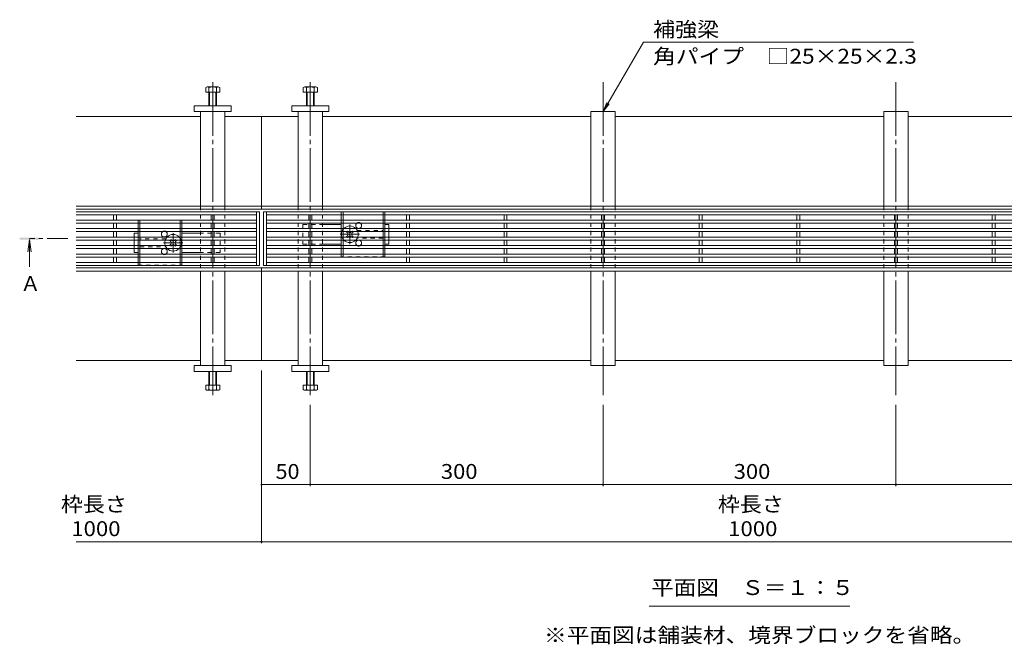
# Model space of a CAD drawing. Units: millimetres. Extents: x -1394 to 1942, y -1375 to 1322.
# Drawn here: x -1394 to -385, y -160 to 480 of the extents above; entities that cross this region are included whole.
import ezdxf

# ---------------------------------------------------------------- set-up
doc = ezdxf.new("R2010")
doc.units = ezdxf.units.MM
doc.header["$LTSCALE"] = 5
for name, pattern in [('JWW_CENTER1', [6.773333, 4.233333, -0.846667, 0.846667, -0.846667]), ('JWW_CENTER2', [13.546667, 11.006667, -0.846667, 0.846667, -0.846667]), ('JWW_DASHED1', [1.693333, 0.846667, -0.846667])]:
    doc.linetypes.add(name, pattern=pattern)
for name, color, linetype in [('E-0_通り芯', 7, 'Continuous'), ('E-2_仕上', 7, 'Continuous'), ('E-3_寸法', 7, 'Continuous'), ('E-4_文字', 7, 'Continuous'), ('E-5_建具', 7, 'Continuous')]:
    doc.layers.add(name, color=color, linetype=linetype)
doc.styles.add('ＭＳ ゴシック', font='txt', dxfattribs={"height": 1})

msp = doc.modelspace()

# ---------------------------------------------------------------- linework, layer by layer
at = {"layer": 'E-0_通り芯', "color": 7, "linetype": 'JWW_CENTER2', "lineweight": 9}
for p, q in [((-1196, 416), (-1196, 95.4)), ((-1096, 416), (-1096, 95.4)), ((-796, 416), (-796, 95.4)), ((-496, 416), (-496, 95.4))]:
    msp.add_line(p, q, dxfattribs=at)
at = {"layer": 'E-0_通り芯', "color": 2, "linetype": 'Continuous', "lineweight": 9}
for p, q in [((-1203.2, 405.7), (-1203.2, 410.4)), ((-1188.8, 405.7), (-1203.2, 405.7)), ((-1201.8, 411), (-1190.6, 411)), ((-1200, 391.7), (-1200, 410.4)), ((-1199.3, 391.7), (-1199.3, 405.7)), ((-1192.7, 405.7), (-1192.7, 391.7)), ((-1192, 410.4), (-1192, 391.7)), ((-1188.8, 410.4), (-1188.8, 405.7)), ((-1103.2, 410.4), (-1103.2, 405.7)), ((-1103.2, 405.7), (-1088.8, 405.7)), ((-1090.1, 411), (-1101.3, 411)), ((-1100, 410.4), (-1100, 391.7)), ((-1099.3, 405.7), (-1099.3, 391.7)), ((-1092.7, 391.7), (-1092.7, 405.7)), ((-1092, 391.7), (-1092, 410.4)), ((-1088.8, 405.7), (-1088.8, 410.4)), ((-1064.5, 280.2), (-1064.5, 274.6)), ((-1062.5, 280.2), (-1062.5, 274.6)), ((-1021.5, 280.2), (-1021.5, 274.6)), ((-1019.5, 280.2), (-1019.5, 274.6)), ((-1272.5, 271.6), (-1272.5, 265.9)), ((-1272.5, 262.9), (-1272.5, 257.2)), ((-1270.5, 271.6), (-1270.5, 265.9)), ((-1270.5, 262.9), (-1270.5, 257.2)), ((-1229.5, 271.6), (-1229.5, 265.9)), ((-1229.5, 262.9), (-1229.5, 257.2)), ((-1227.5, 271.6), (-1227.5, 265.9)), ((-1227.5, 262.9), (-1227.5, 257.2)), ((-1064.5, 271.6), (-1064.5, 265.9)), ((-1064.5, 262.9), (-1064.5, 257.2)), ((-1062.5, 271.6), (-1062.5, 265.9)), ((-1062.5, 262.9), (-1062.5, 257.2)), ((-1021.5, 271.6), (-1021.5, 265.9)), ((-1021.5, 262.9), (-1021.5, 257.2)), ((-1019.5, 271.6), (-1019.5, 265.9)), ((-1019.5, 262.9), (-1019.5, 257.2)), ((-1272.5, 254.2), (-1272.5, 248.5)), ((-1270.5, 254.2), (-1270.5, 248.5)), ((-1229.5, 254.2), (-1229.5, 248.5)), ((-1227.5, 254.2), (-1227.5, 248.5)), ((-1064.5, 254.2), (-1064.5, 248.5)), ((-1062.5, 254.2), (-1062.5, 248.5)), ((-1021.5, 254.2), (-1021.5, 248.5)), ((-1019.5, 254.2), (-1019.5, 248.5)), ((-1272.5, 245.5), (-1272.5, 239.8)), ((-1270.5, 245.5), (-1270.5, 239.8)), ((-1229.5, 245.5), (-1229.5, 239.8)), ((-1227.5, 245.5), (-1227.5, 239.8)), ((-1064.5, 239.8), (-1064.5, 245.5)), ((-1062.5, 239.8), (-1062.5, 245.5)), ((-1021.5, 239.8), (-1021.5, 245.5)), ((-1019.5, 239.8), (-1019.5, 245.5)), ((-1272.5, 231.2), (-1272.5, 236.8)), ((-1270.5, 231.2), (-1270.5, 236.8)), ((-1229.5, 231.2), (-1229.5, 236.8)), ((-1227.5, 231.2), (-1227.5, 236.8)), ((-1200, 119.7), (-1200, 101)), ((-1199.3, 119.7), (-1199.3, 105.7)), ((-1192.7, 105.7), (-1192.7, 119.7)), ((-1192, 101), (-1192, 119.7)), ((-1100, 101), (-1100, 119.7)), ((-1099.3, 105.7), (-1099.3, 119.7)), ((-1092.7, 119.7), (-1092.7, 105.7)), ((-1092, 119.7), (-1092, 101)), ((-1188.8, 105.7), (-1203.2, 105.7)), ((-1203.2, 105.7), (-1203.2, 101)), ((-1188.8, 101), (-1188.8, 105.7)), ((-1103.2, 105.7), (-1088.8, 105.7)), ((-1103.2, 101), (-1103.2, 105.7)), ((-1088.8, 105.7), (-1088.8, 101)), ((-1201.8, 100.4), (-1190.6, 100.4)), ((-1090.1, 100.4), (-1101.3, 100.4))]:
    msp.add_line(p, q, dxfattribs=at)
at = {"layer": 'E-0_通り芯', "color": 7, "linetype": 'Continuous', "lineweight": 9}
for p, q in [((-1215, 385.7), (-1215, 391.7)), ((-1215, 391.7), (-1177, 391.7)), ((-1177, 385.7), (-1215, 385.7)), ((-1208.5, 385.7), (-1208.5, 288.9)), ((-1183.5, 288.9), (-1183.5, 385.7)), ((-1177, 391.7), (-1177, 385.7)), ((-1077, 391.7), (-1115, 391.7)), ((-1115, 391.7), (-1115, 385.7)), ((-1115, 385.7), (-1077, 385.7)), ((-1108.5, 288.9), (-1108.5, 385.7)), ((-1083.5, 385.7), (-1083.5, 288.9)), ((-1077, 385.7), (-1077, 391.7)), ((-808.5, 385.7), (-783.5, 385.7)), ((-808.5, 288.9), (-808.5, 385.7)), ((-783.5, 385.7), (-783.5, 288.9)), ((-508.5, 385.7), (-483.5, 385.7)), ((-508.5, 288.9), (-508.5, 385.7)), ((-483.5, 385.7), (-483.5, 288.9)), ((-1083.5, 270.1), (-1064.5, 270.1)), ((-1015.5, 270.1), (-1019.5, 270.1)), ((-1015.5, 265.9), (-1015.5, 270.1)), ((-1015.5, 262.9), (-1015.5, 257.2)), ((-1276.5, 261.4), (-1272.5, 261.4)), ((-1276.5, 257.2), (-1276.5, 261.4)), ((-1276.5, 254.2), (-1276.5, 248.5)), ((-1208.5, 261.4), (-1227.5, 261.4)), ((-1015.5, 254.2), (-1015.5, 250.1)), ((-1276.5, 245.5), (-1276.5, 241.4)), ((-1083.5, 250.1), (-1064.5, 250.1)), ((-1019.5, 250.1), (-1015.5, 250.1)), ((-1272.5, 241.4), (-1276.5, 241.4)), ((-1208.5, 241.4), (-1227.5, 241.4)), ((-1208.5, 222.5), (-1208.5, 125.7)), ((-1183.5, 125.7), (-1183.5, 222.5)), ((-1108.5, 125.7), (-1108.5, 222.5)), ((-1083.5, 222.5), (-1083.5, 125.7)), ((-808.5, 125.7), (-808.5, 222.5)), ((-783.5, 222.5), (-783.5, 125.7)), ((-508.5, 125.7), (-508.5, 222.5)), ((-483.5, 222.5), (-483.5, 125.7)), ((-1177, 125.7), (-1215, 125.7)), ((-1215, 125.7), (-1215, 119.7)), ((-1177, 119.7), (-1177, 125.7)), ((-1115, 125.7), (-1077, 125.7)), ((-1115, 119.7), (-1115, 125.7)), ((-1077, 125.7), (-1077, 119.7)), ((-783.5, 125.7), (-808.5, 125.7)), ((-483.5, 125.7), (-508.5, 125.7)), ((-1215, 119.7), (-1177, 119.7)), ((-1077, 119.7), (-1115, 119.7))]:
    msp.add_line(p, q, dxfattribs=at)
at = {"layer": 'E-0_通り芯', "color": 7, "linetype": 'JWW_DASHED1', "lineweight": 9}
for p, q in [((-1208.5, 288.9), (-1208.5, 222.5)), ((-1183.5, 288.9), (-1208.5, 288.9)), ((-1183.5, 288.9), (-1183.5, 222.5)), ((-1108.5, 288.9), (-1108.5, 222.5)), ((-1083.5, 288.9), (-1108.5, 288.9)), ((-1083.5, 288.9), (-1083.5, 222.5)), ((-808.5, 288.9), (-808.5, 222.5)), ((-783.5, 288.9), (-808.5, 288.9)), ((-783.5, 288.9), (-783.5, 222.5)), ((-508.5, 288.9), (-508.5, 222.5)), ((-483.5, 288.9), (-508.5, 288.9)), ((-483.5, 288.9), (-483.5, 222.5)), ((-1103.5, 270.1), (-1103.5, 250.1)), ((-1103.5, 270.1), (-1083.5, 270.1)), ((-1015.5, 265.9), (-1015.5, 262.9)), ((-1276.5, 257.2), (-1276.5, 254.2)), ((-1188.5, 261.4), (-1208.5, 261.4)), ((-1188.5, 261.4), (-1188.5, 241.4)), ((-1015.5, 257.2), (-1015.5, 254.2)), ((-1276.5, 248.5), (-1276.5, 245.5)), ((-1103.5, 250.1), (-1083.5, 250.1)), ((-1188.5, 241.4), (-1208.5, 241.4)), ((-1208.5, 222.5), (-1183.5, 222.5)), ((-1108.5, 222.5), (-1083.5, 222.5)), ((-808.5, 222.5), (-783.5, 222.5)), ((-508.5, 222.5), (-483.5, 222.5))]:
    msp.add_line(p, q, dxfattribs=at)
at = {"layer": 'E-0_通り芯', "color": 2, "linetype": 'JWW_DASHED1', "lineweight": 9}
for p, q in [((-1064.5, 283.1), (-1019.5, 283.1)), ((-1064.5, 283.1), (-1064.5, 280.2)), ((-1062.5, 283.1), (-1062.5, 280.2)), ((-1021.5, 283.1), (-1021.5, 280.2)), ((-1019.5, 283.1), (-1019.5, 280.2)), ((-1227.5, 274.4), (-1272.5, 274.4)), ((-1272.5, 274.4), (-1272.5, 271.6)), ((-1270.5, 274.4), (-1270.5, 271.6)), ((-1229.5, 274.4), (-1229.5, 271.6)), ((-1227.5, 274.4), (-1227.5, 271.6)), ((-1064.5, 274.6), (-1064.5, 271.6)), ((-1062.5, 274.6), (-1062.5, 271.6)), ((-1021.5, 274.6), (-1021.5, 271.6)), ((-1019.5, 274.6), (-1019.5, 271.6)), ((-1272.5, 265.9), (-1272.5, 262.9)), ((-1270.5, 265.9), (-1270.5, 262.9)), ((-1229.5, 265.9), (-1229.5, 262.9)), ((-1227.5, 265.9), (-1227.5, 262.9)), ((-1064.5, 265.9), (-1064.5, 262.9)), ((-1062.5, 265.9), (-1062.5, 262.9)), ((-1048, 264.1), (-1021.5, 264.1)), ((-1021.5, 265.9), (-1021.5, 262.9)), ((-1019.5, 265.9), (-1019.5, 262.9)), ((-1272.5, 257.2), (-1272.5, 254.2)), ((-1270.5, 257.2), (-1270.5, 254.2)), ((-1244, 255.4), (-1270.5, 255.4)), ((-1229.5, 257.2), (-1229.5, 254.2)), ((-1227.5, 257.2), (-1227.5, 254.2)), ((-1064.5, 257.2), (-1064.5, 254.2)), ((-1062.5, 257.2), (-1062.5, 254.2)), ((-1021.5, 256.1), (-1048, 256.1)), ((-1021.5, 257.2), (-1021.5, 254.2)), ((-1019.5, 257.2), (-1019.5, 254.2)), ((-1272.5, 248.5), (-1272.5, 245.5)), ((-1270.5, 248.5), (-1270.5, 245.5)), ((-1270.5, 247.4), (-1244, 247.4)), ((-1229.5, 248.5), (-1229.5, 245.5)), ((-1227.5, 248.5), (-1227.5, 245.5)), ((-1064.5, 245.5), (-1064.5, 248.5)), ((-1062.5, 245.5), (-1062.5, 248.5)), ((-1021.5, 245.5), (-1021.5, 248.5)), ((-1019.5, 245.5), (-1019.5, 248.5)), ((-1272.5, 236.8), (-1272.5, 239.8)), ((-1270.5, 236.8), (-1270.5, 239.8)), ((-1229.5, 236.8), (-1229.5, 239.8)), ((-1227.5, 236.8), (-1227.5, 239.8)), ((-1064.5, 237.1), (-1064.5, 239.8)), ((-1019.5, 237.1), (-1064.5, 237.1)), ((-1062.5, 237.1), (-1062.5, 239.8)), ((-1021.5, 237.1), (-1021.5, 239.8)), ((-1019.5, 237.1), (-1019.5, 239.8)), ((-1272.5, 228.4), (-1272.5, 231.2)), ((-1272.5, 228.4), (-1227.5, 228.4)), ((-1270.5, 228.4), (-1270.5, 231.2)), ((-1229.5, 228.4), (-1229.5, 231.2)), ((-1227.5, 228.4), (-1227.5, 231.2))]:
    msp.add_line(p, q, dxfattribs=at)
at = {"layer": 'E-0_通り芯', "color": 6, "linetype": 'Continuous', "lineweight": 9}
for p, q in [((-1058.3, 262.9), (-1058.8, 262.4)), ((-1058, 261.5), (-1058.8, 262.4)), ((-1057.3, 262.9), (-1056.9, 262.6)), ((-1053.7, 262.9), (-1054, 262.6)), ((-1053, 261.5), (-1052.1, 262.4)), ((-1052.7, 262.9), (-1052.1, 262.4)), ((-1239.3, 254.2), (-1239.8, 253.7)), ((-1239, 252.8), (-1239.8, 253.7)), ((-1238.3, 254.2), (-1237.9, 253.9)), ((-1234.7, 254.2), (-1235, 253.9)), ((-1234, 252.8), (-1233.1, 253.7)), ((-1233.7, 254.2), (-1233.1, 253.7)), ((-1058, 258.6), (-1058.8, 257.8)), ((-1058.3, 257.2), (-1058.8, 257.8)), ((-1057.3, 257.2), (-1056.9, 257.6)), ((-1053.7, 257.2), (-1054, 257.6)), ((-1053, 258.6), (-1052.1, 257.8)), ((-1052.7, 257.2), (-1052.1, 257.8)), ((-1239, 249.9), (-1239.8, 249.1)), ((-1239.3, 248.5), (-1239.8, 249.1)), ((-1238.3, 248.5), (-1237.9, 248.9)), ((-1234.7, 248.5), (-1235, 248.9)), ((-1234, 249.9), (-1233.1, 249.1)), ((-1233.7, 248.5), (-1233.1, 249.1))]:
    msp.add_line(p, q, dxfattribs=at)
at = {"layer": 'E-0_通り芯', "color": 6, "linetype": 'JWW_DASHED1', "lineweight": 9}
for p, q in [((-1058.3, 262.9), (-1057.8, 263.4)), ((-1057.3, 262.9), (-1057.8, 263.4)), ((-1053.7, 262.9), (-1053.2, 263.4)), ((-1053.2, 263.4), (-1052.7, 262.9)), ((-1239.3, 254.2), (-1238.8, 254.7)), ((-1238.3, 254.2), (-1238.8, 254.7)), ((-1234.7, 254.2), (-1234.2, 254.7)), ((-1234.2, 254.7), (-1233.7, 254.2)), ((-1057.8, 256.7), (-1058.3, 257.2)), ((-1057.3, 257.2), (-1057.8, 256.7)), ((-1053.7, 257.2), (-1053.2, 256.7)), ((-1052.7, 257.2), (-1053.2, 256.7)), ((-1238.8, 248), (-1239.3, 248.5)), ((-1238.3, 248.5), (-1238.8, 248)), ((-1234.7, 248.5), (-1234.2, 248)), ((-1233.7, 248.5), (-1234.2, 248))]:
    msp.add_line(p, q, dxfattribs=at)
at = {"layer": 'E-0_通り芯', "color": 7, "linetype": 'JWW_CENTER1', "lineweight": 9}
for p, q in [((-1055.5, 250.1), (-1055.5, 270.1)), ((-1236.5, 241.4), (-1236.5, 261.4)), ((-1065.5, 260.1), (-1045.5, 260.1)), ((-1226.5, 251.4), (-1246.5, 251.4))]:
    msp.add_line(p, q, dxfattribs=at)
at = {"layer": 'E-0_通り芯', "color": 2, "linetype": 'Continuous', "lineweight": 9}
for centre, radius, start, end in [((-1201.6, 408.6), 2.39, 47.9749, 132.0251), ((-1196, 397.6), 13.4, 72.6561, 107.3439), ((-1190.4, 408.6), 2.39, 47.9749, 132.0251), ((-1101.6, 408.6), 2.39, 47.9749, 132.0251), ((-1096, 397.6), 13.4, 72.6561, 107.3439), ((-1090.4, 408.6), 2.39, 47.9749, 132.0251), ((-1245.5, 260.4), 3, 121.7883, 58.2117), ((-1046.5, 269.1), 3, 121.7883, 58.2117), ((-1046.5, 251.1), 3, 301.7883, 238.2117), ((-1245.5, 242.4), 3, 301.7883, 238.2117), ((-1201.6, 102.8), 2.39, 227.9749, 312.0251), ((-1196, 113.8), 13.4, 252.6561, 287.3439), ((-1190.4, 102.8), 2.39, 227.9749, 312.0251), ((-1101.6, 102.8), 2.39, 227.9749, 312.0251), ((-1096, 113.8), 13.4, 252.6561, 287.3439), ((-1090.4, 102.8), 2.39, 227.9749, 312.0251)]:
    msp.add_arc(centre, radius, start, end, dxfattribs=at)
at = {"layer": 'E-0_通り芯', "color": 2, "linetype": 'JWW_DASHED1', "lineweight": 9}
for centre, start, end in [((-1245.5, 260.4), 58.2117, 121.7883), ((-1046.5, 269.1), 58.2117, 121.7883), ((-1046.5, 251.1), 238.2117, 301.7883), ((-1245.5, 242.4), 238.2117, 301.7883)]:
    msp.add_arc(centre, 3, start, end, dxfattribs=at)
at = {"layer": 'E-0_通り芯', "color": 6, "linetype": 'Continuous', "lineweight": 9}
for centre, radius, start, end in [((-1055.5, 260.1), 8.5, 160.4096, 199.5904), ((-1055.5, 260.1), 8.5, 43.4906, 136.5094), ((-1055.5, 263.9), 2, 223.9821, 316.0179), ((-1055.5, 260.1), 8.5, 340.4096, 19.5904), ((-1236.5, 251.4), 8.5, 160.4096, 199.5904), ((-1236.5, 251.4), 8.5, 43.4906, 136.5094), ((-1240.4, 251.4), 2, 315, 45), ((-1236.5, 255.2), 2, 223.9821, 316.0179), ((-1232.6, 251.4), 2, 135, 225), ((-1236.5, 251.4), 8.5, 340.4096, 19.5904), ((-1055.5, 260.1), 8.5, 223.4906, 316.5094), ((-1059.4, 260.1), 2, 315, 45), ((-1055.5, 256.2), 2, 43.9821, 136.0179), ((-1051.6, 260.1), 2, 135, 225), ((-1236.5, 251.4), 8.5, 223.4906, 316.5094), ((-1236.5, 247.5), 2, 43.9821, 136.0179)]:
    msp.add_arc(centre, radius, start, end, dxfattribs=at)
at = {"layer": 'E-0_通り芯', "color": 6, "linetype": 'JWW_DASHED1', "lineweight": 9}
for centre, start, end in [((-1055.5, 260.1), 136.5094, 160.4096), ((-1055.5, 260.1), 19.5904, 43.4906), ((-1236.5, 251.4), 136.5094, 160.4096), ((-1236.5, 251.4), 19.5904, 43.4906), ((-1055.5, 260.1), 199.5904, 223.4906), ((-1055.5, 260.1), 316.5094, 340.4096), ((-1236.5, 251.4), 199.5904, 223.4906), ((-1236.5, 251.4), 316.5094, 340.4096)]:
    msp.add_arc(centre, 8.5, start, end, dxfattribs=at)
at = {"layer": 'E-2_仕上', "color": 3, "linetype": 'Continuous', "lineweight": 9}
for p, q in [((-1336, 283.2), (-1148, 283.2)), ((-1151, 283.2), (-1151, 228.2)), ((-1148, 283.2), (-1148, 228.2)), ((-1144, 283.2), (-148, 283.2)), ((-1144, 283.2), (-1144, 228.2)), ((-1141, 283.2), (-1141, 228.2)), ((-1336, 280.2), (-1151, 280.2)), ((-1336, 274.6), (-1151, 274.6)), ((-1297.5, 274.6), (-1297.5, 280.2)), ((-1294.5, 274.6), (-1294.5, 280.2)), ((-1197.5, 274.6), (-1197.5, 280.2)), ((-1194.5, 274.6), (-1194.5, 280.2)), ((-1141, 280.2), (-151, 280.2)), ((-1141, 274.6), (-151, 274.6)), ((-1097.5, 274.6), (-1097.5, 280.2)), ((-1094.5, 274.6), (-1094.5, 280.2)), ((-997.5, 274.6), (-997.5, 280.2)), ((-994.5, 274.6), (-994.5, 280.2)), ((-897.5, 274.6), (-897.5, 280.2)), ((-894.5, 274.6), (-894.5, 280.2)), ((-797.5, 274.6), (-797.5, 280.2)), ((-794.5, 274.6), (-794.5, 280.2)), ((-697.5, 274.6), (-697.5, 280.2)), ((-694.5, 274.6), (-694.5, 280.2)), ((-597.5, 274.6), (-597.5, 280.2)), ((-594.5, 274.6), (-594.5, 280.2)), ((-497.5, 274.6), (-497.5, 280.2)), ((-494.5, 274.6), (-494.5, 280.2)), ((-397.5, 274.6), (-397.5, 280.2)), ((-394.5, 274.6), (-394.5, 280.2)), ((-1336, 271.6), (-1151, 271.6)), ((-1336, 265.9), (-1151, 265.9)), ((-1336, 262.9), (-1151, 262.9)), ((-1297.5, 265.9), (-1297.5, 271.6)), ((-1297.5, 257.2), (-1297.5, 262.9)), ((-1294.5, 265.9), (-1294.5, 271.6)), ((-1294.5, 257.2), (-1294.5, 262.9)), ((-1197.5, 265.9), (-1197.5, 271.6)), ((-1197.5, 257.2), (-1197.5, 262.9)), ((-1194.5, 265.9), (-1194.5, 271.6)), ((-1194.5, 257.2), (-1194.5, 262.9)), ((-1141, 271.6), (-151, 271.6)), ((-1141, 265.9), (-151, 265.9)), ((-1141, 262.9), (-151, 262.9)), ((-1097.5, 265.9), (-1097.5, 271.6)), ((-1097.5, 257.2), (-1097.5, 262.9)), ((-1094.5, 265.9), (-1094.5, 271.6)), ((-1094.5, 257.2), (-1094.5, 262.9)), ((-997.5, 265.9), (-997.5, 271.6)), ((-997.5, 257.2), (-997.5, 262.9)), ((-994.5, 265.9), (-994.5, 271.6)), ((-994.5, 257.2), (-994.5, 262.9)), ((-897.5, 265.9), (-897.5, 271.6)), ((-897.5, 257.2), (-897.5, 262.9)), ((-894.5, 265.9), (-894.5, 271.6)), ((-894.5, 257.2), (-894.5, 262.9)), ((-797.5, 265.9), (-797.5, 271.6)), ((-797.5, 257.2), (-797.5, 262.9)), ((-794.5, 265.9), (-794.5, 271.6)), ((-794.5, 257.2), (-794.5, 262.9)), ((-697.5, 265.9), (-697.5, 271.6)), ((-697.5, 257.2), (-697.5, 262.9)), ((-694.5, 265.9), (-694.5, 271.6)), ((-694.5, 257.2), (-694.5, 262.9)), ((-597.5, 265.9), (-597.5, 271.6)), ((-597.5, 257.2), (-597.5, 262.9)), ((-594.5, 265.9), (-594.5, 271.6)), ((-594.5, 257.2), (-594.5, 262.9)), ((-497.5, 265.9), (-497.5, 271.6)), ((-497.5, 257.2), (-497.5, 262.9)), ((-494.5, 265.9), (-494.5, 271.6)), ((-494.5, 257.2), (-494.5, 262.9)), ((-397.5, 265.9), (-397.5, 271.6)), ((-397.5, 257.2), (-397.5, 262.9)), ((-394.5, 265.9), (-394.5, 271.6)), ((-394.5, 257.2), (-394.5, 262.9)), ((-1336, 257.2), (-1151, 257.2)), ((-1336, 254.2), (-1151, 254.2)), ((-1297.5, 248.5), (-1297.5, 254.2)), ((-1294.5, 248.5), (-1294.5, 254.2)), ((-1197.5, 248.5), (-1197.5, 254.2)), ((-1194.5, 248.5), (-1194.5, 254.2)), ((-1141, 257.2), (-151, 257.2)), ((-1141, 254.2), (-151, 254.2)), ((-1097.5, 248.5), (-1097.5, 254.2)), ((-1094.5, 248.5), (-1094.5, 254.2)), ((-997.5, 248.5), (-997.5, 254.2)), ((-994.5, 248.5), (-994.5, 254.2)), ((-897.5, 248.5), (-897.5, 254.2)), ((-894.5, 248.5), (-894.5, 254.2)), ((-797.5, 248.5), (-797.5, 254.2)), ((-794.5, 248.5), (-794.5, 254.2)), ((-697.5, 248.5), (-697.5, 254.2)), ((-694.5, 248.5), (-694.5, 254.2)), ((-597.5, 248.5), (-597.5, 254.2)), ((-594.5, 248.5), (-594.5, 254.2)), ((-497.5, 248.5), (-497.5, 254.2)), ((-494.5, 248.5), (-494.5, 254.2)), ((-397.5, 248.5), (-397.5, 254.2)), ((-394.5, 248.5), (-394.5, 254.2)), ((-1336, 248.5), (-1151, 248.5)), ((-1336, 245.5), (-1151, 245.5)), ((-1297.5, 239.8), (-1297.5, 245.5)), ((-1294.5, 239.8), (-1294.5, 245.5)), ((-1197.5, 239.8), (-1197.5, 245.5)), ((-1194.5, 239.8), (-1194.5, 245.5)), ((-1141, 248.5), (-151, 248.5)), ((-1141, 245.5), (-151, 245.5)), ((-1097.5, 239.8), (-1097.5, 245.5)), ((-1094.5, 239.8), (-1094.5, 245.5)), ((-997.5, 239.8), (-997.5, 245.5)), ((-994.5, 239.8), (-994.5, 245.5)), ((-897.5, 239.8), (-897.5, 245.5)), ((-894.5, 239.8), (-894.5, 245.5)), ((-797.5, 239.8), (-797.5, 245.5)), ((-794.5, 239.8), (-794.5, 245.5)), ((-697.5, 239.8), (-697.5, 245.5)), ((-694.5, 239.8), (-694.5, 245.5)), ((-597.5, 239.8), (-597.5, 245.5)), ((-594.5, 239.8), (-594.5, 245.5)), ((-497.5, 239.8), (-497.5, 245.5)), ((-494.5, 239.8), (-494.5, 245.5)), ((-397.5, 239.8), (-397.5, 245.5)), ((-394.5, 239.8), (-394.5, 245.5)), ((-1336, 239.8), (-1151, 239.8)), ((-1336, 236.8), (-1151, 236.8)), ((-1297.5, 236.8), (-1297.5, 231.2)), ((-1294.5, 236.8), (-1294.5, 231.2)), ((-1197.5, 236.8), (-1197.5, 231.2)), ((-1194.5, 236.8), (-1194.5, 231.2)), ((-1141, 239.8), (-151, 239.8)), ((-1141, 236.8), (-151, 236.8)), ((-1097.5, 236.8), (-1097.5, 231.2)), ((-1094.5, 236.8), (-1094.5, 231.2)), ((-997.5, 236.8), (-997.5, 231.2)), ((-994.5, 236.8), (-994.5, 231.2)), ((-897.5, 236.8), (-897.5, 231.2)), ((-894.5, 236.8), (-894.5, 231.2)), ((-797.5, 236.8), (-797.5, 231.2)), ((-794.5, 236.8), (-794.5, 231.2)), ((-697.5, 236.8), (-697.5, 231.2)), ((-694.5, 236.8), (-694.5, 231.2)), ((-597.5, 236.8), (-597.5, 231.2)), ((-594.5, 236.8), (-594.5, 231.2)), ((-497.5, 236.8), (-497.5, 231.2)), ((-494.5, 236.8), (-494.5, 231.2)), ((-397.5, 236.8), (-397.5, 231.2)), ((-394.5, 236.8), (-394.5, 231.2)), ((-1336, 231.2), (-1151, 231.2)), ((-1336, 228.2), (-1148, 228.2)), ((-1144, 228.2), (-148, 228.2)), ((-1141, 231.2), (-151, 231.2))]:
    msp.add_line(p, q, dxfattribs=at)
at = {"layer": 'E-3_寸法', "color": 7, "linetype": 'Continuous', "lineweight": 9}
for p, q in [((-1336, 380.7), (-1208.5, 380.7)), ((-1183.5, 380.7), (-1108.5, 380.7)), ((-1146, 380.7), (-1146, 285.7)), ((-1083.5, 380.7), (-808.5, 380.7)), ((-783.5, 380.7), (-508.5, 380.7)), ((-483.5, 380.7), (-208.5, 380.7)), ((-1336, 288.9), (-1146, 288.9)), ((-1336, 285.7), (-1146, 285.7)), ((-146, 288.9), (-1146, 288.9)), ((-146, 285.7), (-1146, 285.7)), ((-1336, 225.7), (-1146, 225.7)), ((-1336, 222.5), (-1146, 222.5)), ((-146, 225.7), (-1146, 225.7)), ((-1146, 225.7), (-1146, 130.7)), ((-146, 222.5), (-1146, 222.5)), ((-1208.5, 130.7), (-1336, 130.7)), ((-1108.5, 130.7), (-1183.5, 130.7)), ((-808.5, 130.7), (-1083.5, 130.7)), ((-508.5, 130.7), (-783.5, 130.7)), ((-208.5, 130.7), (-483.5, 130.7))]:
    msp.add_line(p, q, dxfattribs=at)
at = {"layer": 'E-4_文字', "color": 7, "linetype": 'Continuous', "lineweight": 9}
for p, q in [((-1146, -56.3), (-1146, 120.7)), ((-1096, 2.3), (-1096, 85.4)), ((-796, 2.3), (-796, 85.4)), ((-496, 2.3), (-496, 85.4)), ((-1146, 3.8), (-1096, 3.8)), ((-1096, 3.8), (-796, 3.8)), ((-796, 3.8), (-496, 3.8)), ((-496, 3.8), (-196, 3.8)), ((-1336, -54.8), (-1146, -54.8)), ((-1146, -54.8), (-146, -54.8))]:
    msp.add_line(p, q, dxfattribs=at)
at = {"layer": 'E-4_文字', "color": 7, "linetype": 'Continuous', "lineweight": 9, "const_width": 1}
for points in [[(-1145.5, 3.8, 0.414214), (-1146, 4.3, 0.414214), (-1146.5, 3.8, 0.414214), (-1146, 3.3, 0.414214)], [(-1095.5, 3.8, 0.414214), (-1096, 4.3, 0.414214), (-1096.5, 3.8, 0.414214), (-1096, 3.3, 0.414214)], [(-795.5, 3.8, 0.414214), (-796, 4.3, 0.414214), (-796.5, 3.8, 0.414214), (-796, 3.3, 0.414214)], [(-495.5, 3.8, 0.414214), (-496, 4.3, 0.414214), (-496.5, 3.8, 0.414214), (-496, 3.3, 0.414214)], [(-1145.5, -54.8, 0.414214), (-1146, -54.3, 0.414214), (-1146.5, -54.8, 0.414214), (-1146, -55.3, 0.414214)]]:
    msp.add_lwpolyline(points, format="xyb", close=True, dxfattribs=at)
at = {"layer": 'E-5_建具', "color": 7, "linetype": 'Continuous', "lineweight": 9}
for p, q in [((-796, 385.7), (-754.8, 457)), ((-754.8, 457), (-478.1, 457)), ((-796, 385.7), (-792.1, 394.9)), ((-796, 385.7), (-789.9, 393.6)), ((-748.7, -120.6), (-543.3, -120.6))]:
    msp.add_line(p, q, dxfattribs=at)
at = {"layer": 'E-5_建具', "color": 4, "linetype": 'Continuous', "lineweight": 9}
for q in [(-1385.4, 242.3), (-1382.1, 242.3), (-1383.7, 226.7)]:
    msp.add_line((-1383.7, 254.7), q, dxfattribs=at)
at = {"layer": 'E-5_建具', "color": 4, "linetype": 'JWW_CENTER1', "lineweight": 9}
msp.add_line((-1344.5, 255.7), (-1383.7, 255.7), dxfattribs=at)
at = {"layer": 'E-5_建具', "color": 4, "linetype": 'Continuous', "lineweight": 9}
msp.add_solid([(-1373.7, 254.7), (-1393.7, 254.7), (-1373.7, 256.7), (-1393.7, 256.7)], dxfattribs=at)

# ---------------------------------------------------------------- texts
at = {"layer": 'E-4_文字', "color": 2, "linetype": 'Continuous', "lineweight": 211, "style": 'ＭＳ ゴシック'}
for s, width, p in [('50', 1.0625, (-1131.6, 9.6)), ('300', 1.083333, (-962.2, 9.6)), ('300', 1.083333, (-662.2, 9.6)), ('枠長さ', 1.083333, (-1351.5, -24)), ('枠長さ', 1.083333, (-678.5, -24)), ('1000', 1.09375, (-1340.9, -49)), ('1000', 1.09375, (-667.9, -49))]:
    msp.add_text(s, height=15.24, dxfattribs=dict(at, width=width)).set_placement(p)
at = {"layer": 'E-5_建具', "color": 2, "linetype": 'Continuous', "lineweight": 9, "style": 'ＭＳ ゴシック'}
for s, width, p in [('補強梁', 1.083333, (-744.8, 462.3)), ('角パイプ\u3000□25×25×2.3', 1.119565, (-744.8, 434.8)), ('平面図\u3000Ｓ＝１：５', 1.111111, (-746.8, -109.3)), ('※平面図は舗装材、境界ブロックを省略。', 1.118421, (-856.6, -158))]:
    msp.add_text(s, height=15.24, dxfattribs=dict(at, width=width)).set_placement(p)
msp.add_text('Ａ', height=15.2, dxfattribs=at).set_placement((-1393.1, 202))

doc.saveas('drawing.dxf')
